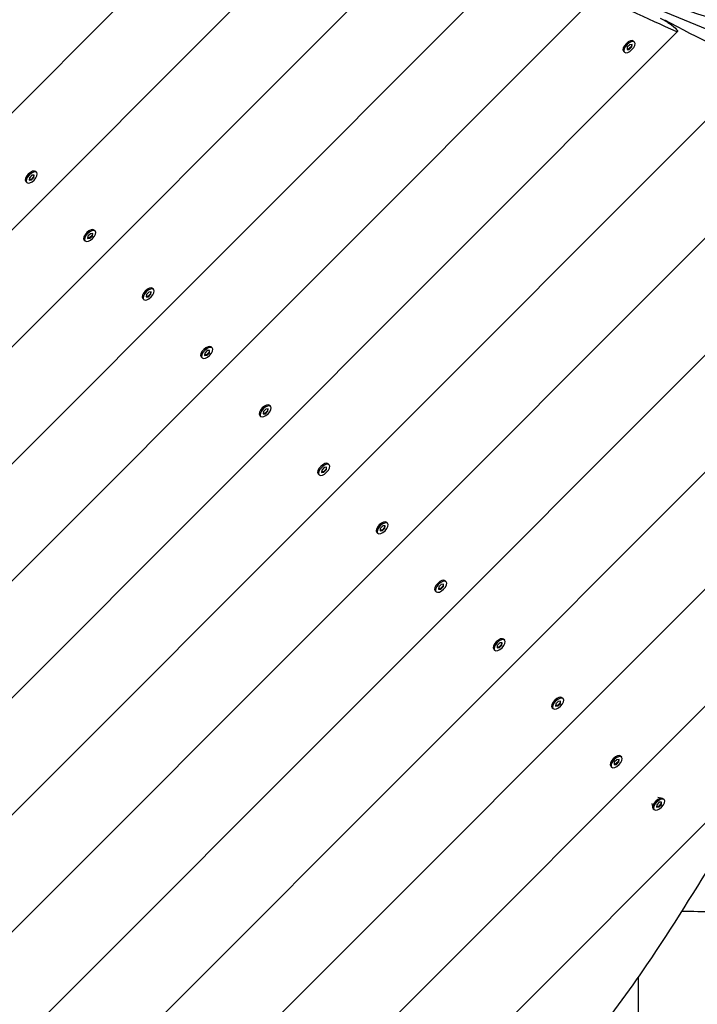
# Model space of a CAD drawing. Units: millimetres. Extents: x -11139 to 14562, y -11456 to 6364.
# Drawn here: x -850 to -404, y -4932 to -4284 of the extents above; entities that cross this region are included whole.
import ezdxf

# ---------------------------------------------------------------- set-up
doc = ezdxf.new("R2010")
doc.units = ezdxf.units.MM
doc.header["$LTSCALE"] = 20
doc.layers.add('2d', color=230, linetype='Continuous')
doc.layers.add('EN-Free_Space_Hatch', color=10, linetype='Continuous')

msp = doc.modelspace()

# ---------------------------------------------------------------- hatches: boundary and pattern name
at = {"layer": 'EN-Free_Space_Hatch'}
h = msp.add_hatch(dxfattribs=at)
h.set_pattern_fill('ANSI31', color=1, scale=100)
h.set_pattern_definition([(187.5045, (-6093.53, -6656.65), (41.4667, -314.7805), [])])
edge = h.paths.add_edge_path()
edge.add_arc((-3389.14, -2061.33), 500, 0, 360)
edge = h.paths.add_edge_path()
edge.add_arc((2811.5, -1270), 500, 0, 360)
edge = h.paths.add_edge_path()
edge.add_line((5521.04, -4269.02), (4315.41, -2141.24))
edge.add_line((4315.41, -2141.24), (5185.45, -1648.26))
edge.add_line((5185.45, -1648.26), (6055.49, -1155.28))
edge.add_line((6055.49, -1155.28), (7261.12, -3283.06))
edge.add_arc((6391.08, -3776.04), 1000, 0, 29.53663, ccw=False)
edge.add_arc((6391.08, -3776.04), 1000, -150.46337, 0, ccw=False)
edge = h.paths.add_edge_path()
edge.add_line((11989.07, -3997.86), (9990.06, -2845.2))
edge.add_line((9990.06, -2845.2), (10990.7, -1112.05))
edge.add_line((10990.7, -1112.05), (12988.6, -2265.54))
edge.add_arc((12488.6, -3131.56), 1000, 0, 60, ccw=False)
edge.add_arc((12488.6, -3131.56), 1000, 240.03146, 360, ccw=False)
edge = h.paths.add_edge_path()
edge.add_line((-6093.53, -6656.65), (-7310.93, -8243.45))
edge.add_line((-7310.93, -8243.45), (-9695.62, -6413.91))
edge.add_arc((-9086.92, -5620.51), 1000, 180, 232.50449, ccw=False)
edge.add_arc((-9086.92, -5620.51), 1000, 52.50449, 180, ccw=False)
edge.add_line((-8478.22, -4827.11), (-6093.53, -6656.65))

# ---------------------------------------------------------------- linework, layer by layer
at = {"layer": '2d'}
for p, q in [((-1060.72, -4016.18), (-44.17, -4437.25)), ((-689.25, -4179.63), (-1050.43, -4541.11)), ((-634.87, -4202.13), (-1027.88, -4595.48)), ((-580.49, -4224.63), (-1005.34, -4649.84)), ((-526.1, -4247.13), (-982.79, -4704.21)), ((-471.72, -4269.63), (-960.24, -4758.57)), ((-423.82, -4286.11), (-426.91, -4284.51)), ((-417.33, -4292.13), (-937.7, -4812.94)), ((-447.36, -4298.04), (-446.94, -4298.13)), ((-453.28, -4303.97), (-453.19, -4304.39)), ((-450.48, -4302.49), (-450.6, -4304.02)), ((-450.6, -4304.02), (-449.07, -4303.9)), ((-449.38, -4303.59), (-450.57, -4303.69)), ((-448.84, -4300.85), (-450.48, -4302.49)), ((-447.73, -4301.95), (-449.38, -4303.59)), ((-449.07, -4303.9), (-449.38, -4303.59)), ((-449.07, -4303.9), (-447.43, -4302.26)), ((-447.31, -4300.73), (-448.84, -4300.85)), ((-447.64, -4300.75), (-447.73, -4301.95)), ((-447.43, -4302.26), (-447.73, -4301.95)), ((-447.43, -4302.26), (-447.31, -4300.73)), ((-446.28, -4298.47), (-445.67, -4299.08)), ((-452.85, -4305.05), (-452.24, -4305.66)), ((-362.95, -4314.63), (-915.15, -4867.3)), ((-308.56, -4337.13), (-892.61, -4921.67)), ((-254.18, -4359.63), (-870.06, -4976.03)), ((-199.79, -4382.13), (-847.51, -5030.4)), ((-843.61, -4388.23), (-843.72, -4389.75)), ((-841.96, -4386.58), (-843.61, -4388.23)), ((-840.86, -4387.69), (-842.5, -4389.33)), ((-842.19, -4389.64), (-840.55, -4387.99)), ((-840.44, -4386.47), (-841.96, -4386.58)), ((-840.77, -4386.49), (-840.86, -4387.69)), ((-840.55, -4387.99), (-840.86, -4387.69)), ((-840.55, -4387.99), (-840.44, -4386.47)), ((-840.49, -4383.78), (-840.06, -4383.87)), ((-839.41, -4384.21), (-838.79, -4384.82)), ((-846.41, -4389.7), (-846.32, -4390.13)), ((-845.98, -4390.79), (-845.37, -4391.4)), ((-843.72, -4389.75), (-842.19, -4389.64)), ((-842.5, -4389.33), (-843.7, -4389.42)), ((-842.19, -4389.64), (-842.5, -4389.33)), ((-145.41, -4404.63), (-824.97, -5084.77)), ((-805.14, -4426.66), (-805.26, -4428.19)), ((-803.5, -4425.02), (-805.14, -4426.66)), ((-802.39, -4426.12), (-804.04, -4427.76)), ((-803.73, -4428.07), (-802.09, -4426.42)), ((-801.97, -4424.9), (-803.5, -4425.02)), ((-91.02, -4427.13), (-802.42, -5139.13)), ((-802.3, -4424.92), (-802.39, -4426.12)), ((-802.09, -4426.42), (-802.39, -4426.12)), ((-802.09, -4426.42), (-801.97, -4424.9)), ((-802.02, -4422.21), (-801.6, -4422.3)), ((-800.94, -4422.64), (-800.33, -4423.25)), ((-807.95, -4428.14), (-807.86, -4428.56)), ((-807.51, -4429.22), (-806.9, -4429.83)), ((-805.26, -4428.19), (-803.73, -4428.07)), ((-804.04, -4427.76), (-805.23, -4427.85)), ((-803.73, -4428.07), (-804.04, -4427.76)), ((-36.67, -4449.64), (-779.85, -5193.49)), ((-766.68, -4465.09), (-766.79, -4466.62)), ((-766.79, -4466.62), (-765.26, -4466.5)), ((-765.57, -4466.2), (-766.77, -4466.29)), ((-765.03, -4463.45), (-766.68, -4465.09)), ((-763.93, -4464.55), (-765.57, -4466.2)), ((-765.26, -4466.5), (-765.57, -4466.2)), ((-765.26, -4466.5), (-763.62, -4464.86)), ((-763.5, -4463.33), (-765.03, -4463.45)), ((-763.84, -4463.36), (-763.93, -4464.55)), ((-763.62, -4464.86), (-763.93, -4464.55)), ((-763.62, -4464.86), (-763.5, -4463.33)), ((-763.56, -4460.64), (-763.13, -4460.73)), ((-762.48, -4461.07), (-761.86, -4461.69)), ((-769.48, -4466.57), (-769.39, -4466.99)), ((-769.05, -4467.65), (-768.43, -4468.26)), ((-731.02, -4505), (-730.93, -4505.43)), ((-728.21, -4503.53), (-728.33, -4505.05)), ((-728.33, -4505.05), (-726.8, -4504.94)), ((-727.11, -4504.63), (-728.3, -4504.72)), ((-726.57, -4501.88), (-728.21, -4503.53)), ((-725.46, -4502.98), (-727.11, -4504.63)), ((-726.8, -4504.94), (-727.11, -4504.63)), ((-726.8, -4504.94), (-725.16, -4503.29)), ((-725.04, -4501.76), (-726.57, -4501.88)), ((-725.37, -4501.79), (-725.46, -4502.98)), ((-725.16, -4503.29), (-725.46, -4502.98)), ((-725.16, -4503.29), (-725.04, -4501.76)), ((-725.09, -4499.07), (-724.67, -4499.16)), ((-724.01, -4499.5), (-723.4, -4500.12)), ((-730.58, -4506.08), (-729.97, -4506.7)), ((-686.63, -4537.51), (-686.2, -4537.6)), ((-692.55, -4543.43), (-692.46, -4543.86)), ((-689.74, -4541.96), (-689.86, -4543.49)), ((-689.86, -4543.49), (-688.33, -4543.37)), ((-688.64, -4543.06), (-689.84, -4543.15)), ((-688.1, -4540.31), (-689.74, -4541.96)), ((-687, -4541.42), (-688.64, -4543.06)), ((-688.33, -4543.37), (-688.64, -4543.06)), ((-688.33, -4543.37), (-686.69, -4541.72)), ((-686.57, -4540.2), (-688.1, -4540.31)), ((-686.91, -4540.22), (-687, -4541.42)), ((-686.69, -4541.72), (-687, -4541.42)), ((-686.69, -4541.72), (-686.57, -4540.2)), ((-685.55, -4537.94), (-684.93, -4538.55)), ((-692.12, -4544.52), (-691.5, -4545.13)), ((-648.16, -4575.94), (-647.74, -4576.03)), ((-647.08, -4576.37), (-646.47, -4576.98)), ((-654.09, -4581.87), (-653.99, -4582.29)), ((-653.65, -4582.95), (-653.04, -4583.56)), ((-651.28, -4580.39), (-651.4, -4581.92)), ((-651.4, -4581.92), (-649.87, -4581.8)), ((-650.18, -4581.49), (-651.37, -4581.59)), ((-649.64, -4578.75), (-651.28, -4580.39)), ((-648.53, -4579.85), (-650.18, -4581.49)), ((-649.87, -4581.8), (-650.18, -4581.49)), ((-649.87, -4581.8), (-648.23, -4580.16)), ((-648.11, -4578.63), (-649.64, -4578.75)), ((-648.44, -4578.65), (-648.53, -4579.85)), ((-648.23, -4580.16), (-648.53, -4579.85)), ((-648.23, -4580.16), (-648.11, -4578.63)), ((-609.7, -4614.37), (-609.27, -4614.46)), ((-608.62, -4614.8), (-608, -4615.42)), ((-615.62, -4620.3), (-615.53, -4620.72)), ((-615.19, -4621.38), (-614.57, -4622)), ((-612.81, -4618.82), (-612.93, -4620.35)), ((-612.93, -4620.35), (-611.4, -4620.23)), ((-611.71, -4619.93), (-612.91, -4620.02)), ((-611.17, -4617.18), (-612.81, -4618.82)), ((-610.07, -4618.28), (-611.71, -4619.93)), ((-611.4, -4620.23), (-611.71, -4619.93)), ((-611.4, -4620.23), (-609.76, -4618.59)), ((-609.64, -4617.06), (-611.17, -4617.18)), ((-609.98, -4617.09), (-610.07, -4618.28)), ((-609.76, -4618.59), (-610.07, -4618.28)), ((-609.76, -4618.59), (-609.64, -4617.06)), ((-571.23, -4652.81), (-570.81, -4652.9)), ((-570.15, -4653.24), (-569.54, -4653.85)), ((-577.15, -4658.73), (-577.06, -4659.16)), ((-576.72, -4659.81), (-576.11, -4660.43)), ((-574.35, -4657.26), (-574.47, -4658.78)), ((-574.47, -4658.78), (-572.94, -4658.67)), ((-573.25, -4658.36), (-574.44, -4658.45)), ((-572.71, -4655.61), (-574.35, -4657.26)), ((-571.6, -4656.71), (-573.25, -4658.36)), ((-572.94, -4658.67), (-573.25, -4658.36)), ((-572.94, -4658.67), (-571.3, -4657.02)), ((-571.18, -4655.49), (-572.71, -4655.61)), ((-571.51, -4655.52), (-571.6, -4656.71)), ((-571.3, -4657.02), (-571.6, -4656.71)), ((-571.3, -4657.02), (-571.18, -4655.49)), ((-532.77, -4691.24), (-532.34, -4691.33)), ((-531.69, -4691.67), (-531.07, -4692.28)), ((-538.69, -4697.17), (-538.6, -4697.59)), ((-538.26, -4698.25), (-537.64, -4698.86)), ((-535.88, -4695.69), (-536, -4697.22)), ((-536, -4697.22), (-534.47, -4697.1)), ((-534.78, -4696.79), (-535.98, -4696.88)), ((-534.24, -4694.04), (-535.88, -4695.69)), ((-533.14, -4695.15), (-534.78, -4696.79)), ((-534.47, -4697.1), (-534.78, -4696.79)), ((-534.47, -4697.1), (-532.83, -4695.45)), ((-532.71, -4693.93), (-534.24, -4694.04)), ((-533.05, -4693.95), (-533.14, -4695.15)), ((-532.83, -4695.45), (-533.14, -4695.15)), ((-532.83, -4695.45), (-532.71, -4693.93)), ((-494.3, -4729.67), (-493.88, -4729.76)), ((-493.22, -4730.1), (-492.61, -4730.72)), ((-500.22, -4735.6), (-500.13, -4736.02)), ((-499.79, -4736.68), (-499.18, -4737.29)), ((-497.42, -4734.12), (-497.54, -4735.65)), ((-497.54, -4735.65), (-496.01, -4735.53)), ((-496.32, -4735.22), (-497.51, -4735.32)), ((-495.78, -4732.48), (-497.42, -4734.12)), ((-494.67, -4733.58), (-496.32, -4735.22)), ((-496.01, -4735.53), (-496.32, -4735.22)), ((-496.01, -4735.53), (-494.36, -4733.89)), ((-494.25, -4732.36), (-495.78, -4732.48)), ((-494.58, -4732.39), (-494.67, -4733.58)), ((-494.36, -4733.89), (-494.67, -4733.58)), ((-494.36, -4733.89), (-494.25, -4732.36)), ((-455.84, -4768.1), (-455.41, -4768.19)), ((-454.75, -4768.53), (-454.14, -4769.15)), ((-461.76, -4774.03), (-461.67, -4774.46)), ((-461.33, -4775.11), (-460.71, -4775.73)), ((-458.95, -4772.55), (-459.07, -4774.08)), ((-459.07, -4774.08), (-457.54, -4773.96)), ((-457.85, -4773.66), (-459.04, -4773.75)), ((-457.31, -4770.91), (-458.95, -4772.55)), ((-456.21, -4772.01), (-457.85, -4773.66)), ((-457.54, -4773.96), (-457.85, -4773.66)), ((-457.54, -4773.96), (-455.9, -4772.32)), ((-455.78, -4770.79), (-457.31, -4770.91)), ((-456.12, -4770.82), (-456.21, -4772.01)), ((-455.9, -4772.32), (-456.21, -4772.01)), ((-455.9, -4772.32), (-455.78, -4770.79)), ((-430.28, -4795.53), (-427.46, -4796.13)), ((-426.8, -4796.47), (-426.18, -4797.08)), ((-434.31, -4799.57), (-433.71, -4802.39)), ((-433.37, -4803.04), (-432.76, -4803.66)), ((-431, -4800.49), (-431.11, -4802.01)), ((-431.11, -4802.01), (-429.59, -4801.9)), ((-429.89, -4801.59), (-431.09, -4801.68)), ((-429.35, -4798.84), (-431, -4800.49)), ((-428.25, -4799.94), (-429.89, -4801.59)), ((-429.59, -4801.9), (-429.89, -4801.59)), ((-429.59, -4801.9), (-427.94, -4800.25)), ((-427.83, -4798.72), (-429.35, -4798.84)), ((-428.16, -4798.75), (-428.25, -4799.94)), ((-427.94, -4800.25), (-428.25, -4799.94)), ((-427.94, -4800.25), (-427.83, -4798.72))]:
    msp.add_line(p, q, dxfattribs=at)
at = {"layer": '2d', "extrusion": (0, 0, -1)}
for centre, major_axis, start_param, end_param in [((-783.47, -3925.03), (468.84, -379.51), 0.548109, 0.733889), ((-431.06, -4279.96), (6.25, -5.06), 0.711111, 1.013074), ((-729.09, -3947.53), (468.84, -379.51), 0.548109, 0.733819), ((-421.23, -4288.96), (3.91, -3.16), -2.430482, -1.034218), ((-421.23, -4288.96), (3.91, -3.16), -1.034219, 0.548109)]:
    msp.add_ellipse(centre, major_axis=major_axis, ratio=0.176329, start_param=start_param, end_param=end_param, dxfattribs=at)
at = {"layer": '2d'}
for centre, major_axis, ratio, start_param, end_param in [((-874.04, -4299.49), (599.92, -62.66), 0.176329, 0.548109, 0.735974), ((-449.57, -4301.76), (3.29, 3.29), 0.495219, 0, 1.570796), ((-448.95, -4302.37), (3.29, 3.29), 0.495219, -1.570796, 1.570796), ((-449.57, -4301.76), (-3.29, -3.29), 0.495219, -1.570796, 0), ((-448.95, -4302.37), (-3.29, -3.29), 0.495219, -1.570796, 1.570796), ((-842.69, -4387.5), (-3.29, -3.29), 0.495219, -1.570796, 0), ((-842.08, -4388.11), (-3.29, -3.29), 0.495219, -1.570796, 1.570796), ((-842.69, -4387.5), (3.29, 3.29), 0.495219, 0, 1.570796), ((-842.08, -4388.11), (3.29, 3.29), 0.495219, -1.570796, 1.570796), ((-804.23, -4425.93), (-3.29, -3.29), 0.495219, -1.570796, 0), ((-803.61, -4426.54), (-3.29, -3.29), 0.495219, -1.570796, 1.570796), ((-804.23, -4425.93), (3.29, 3.29), 0.495219, 0, 1.570796), ((-803.61, -4426.54), (3.29, 3.29), 0.495219, -1.570796, 1.570796), ((-765.76, -4464.36), (-3.29, -3.29), 0.495219, -1.570796, 0), ((-765.15, -4464.98), (-3.29, -3.29), 0.495219, -1.570796, 1.570796), ((-765.76, -4464.36), (3.29, 3.29), 0.495219, 0, 1.570796), ((-765.15, -4464.98), (3.29, 3.29), 0.495219, -1.570796, 1.570796), ((-727.3, -4502.79), (3.29, 3.29), 0.495219, 0, 1.570796), ((-727.3, -4502.79), (-3.29, -3.29), 0.495219, -1.570796, 0), ((-726.68, -4503.41), (-3.29, -3.29), 0.495219, -1.570796, 1.570796), ((-726.68, -4503.41), (3.29, 3.29), 0.495219, -1.570796, 1.570796), ((-688.83, -4541.23), (3.29, 3.29), 0.495219, 0, 1.570796), ((-688.22, -4541.84), (3.29, 3.29), 0.495219, -1.570796, 1.570796), ((-688.83, -4541.23), (-3.29, -3.29), 0.495219, -1.570796, 0), ((-688.22, -4541.84), (-3.29, -3.29), 0.495219, -1.570796, 1.570796), ((-650.37, -4579.66), (3.29, 3.29), 0.495219, 0, 1.570796), ((-649.75, -4580.27), (3.29, 3.29), 0.495219, -1.570796, 1.570796), ((-650.37, -4579.66), (-3.29, -3.29), 0.495219, -1.570796, 0), ((-649.75, -4580.27), (-3.29, -3.29), 0.495219, -1.570796, 1.570796), ((-611.9, -4618.09), (3.29, 3.29), 0.495219, 0, 1.570796), ((-611.29, -4618.71), (3.29, 3.29), 0.495219, -1.570796, 1.570796), ((-611.9, -4618.09), (-3.29, -3.29), 0.495219, -1.570796, 0), ((-611.29, -4618.71), (-3.29, -3.29), 0.495219, -1.570796, 1.570796), ((-573.44, -4656.53), (3.29, 3.29), 0.495219, 0, 1.570796), ((-572.82, -4657.14), (3.29, 3.29), 0.495219, -1.570796, 1.570796), ((-573.44, -4656.53), (-3.29, -3.29), 0.495219, -1.570796, 0), ((-572.82, -4657.14), (-3.29, -3.29), 0.495219, -1.570796, 1.570796), ((-534.97, -4694.96), (3.29, 3.29), 0.495219, 0, 1.570796), ((-534.36, -4695.57), (3.29, 3.29), 0.495219, -1.570796, 1.570796), ((-534.97, -4694.96), (-3.29, -3.29), 0.495219, -1.570796, 0), ((-534.36, -4695.57), (-3.29, -3.29), 0.495219, -1.570796, 1.570796), ((-496.51, -4733.39), (-3.29, -3.29), 0.495219, -1.570796, 0), ((-496.51, -4733.39), (3.29, 3.29), 0.495219, 0, 1.570796), ((-495.89, -4734), (3.29, 3.29), 0.495219, -1.570796, 1.570796), ((-495.89, -4734), (-3.29, -3.29), 0.495219, -1.570796, 1.570796), ((-458.04, -4771.82), (-3.29, -3.29), 0.495219, -1.570796, 0), ((-458.04, -4771.82), (-3.29, -3.29), 0.495219, -1.570796, 0), ((-458.04, -4771.82), (3.29, 3.29), 0.495219, 0, 1.570796), ((-458.04, -4771.82), (3.29, 3.29), 0.495219, 0, 1.570796), ((-457.43, -4772.44), (3.29, 3.29), 0.495219, -1.570796, 1.570796), ((-457.43, -4772.44), (3.29, 3.29), 0.495219, -1.570796, 1.570796), ((-457.43, -4772.44), (-3.29, -3.29), 0.495219, -1.570796, 1.570796), ((-457.43, -4772.44), (-3.29, -3.29), 0.495219, -1.570796, 1.570796), ((-430.09, -4799.76), (3.29, 3.29), 0.495219, 0, 1.570796), ((-429.47, -4800.37), (3.29, 3.29), 0.495219, -1.570796, 1.570796), ((-430.09, -4799.76), (-3.29, -3.29), 0.495219, -1.570796, 0), ((-429.47, -4800.37), (-3.29, -3.29), 0.495219, -1.570796, 1.570796)]:
    msp.add_ellipse(centre, major_axis=major_axis, ratio=ratio, start_param=start_param, end_param=end_param, dxfattribs=at)
for points, knots in [([(-750.42, -5164.03), (-738.09, -5155.88), (-725.34, -5147.94), (-688.02, -5125.09), (-662.98, -5110.28), (-621.62, -5084.03), (-605.38, -5073.27), (-563.48, -5043.37), (-537.63, -5022.73), (-503.99, -4989.76), (-491.36, -4976.57), (-462.31, -4941.01), (-449.45, -4923.33), (-420.61, -4880.89), (-405.3, -4855.92), (-375.62, -4807.67), (-361.94, -4785.48), (-344.53, -4760.04), (-341.86, -4756.2), (-339.13, -4752.37)], [-112.359075, -112.359075, -112.359075, -112.359075, -105.017665, -105.017665, -91.079773, -91.079773, -82.036591, -82.036591, -67.272603, -67.272603, -61.011224, -61.011224, -55.288692, -55.288692, -47.2302, -47.2302, -40.509295, -40.509295, -39.311648, -39.311648, -39.311648, -39.311648]), ([(877.72, -4869.03), (874.4, -4869.05), (871.08, -4869.06), (857.8, -4869.12), (847.84, -4869.17), (807.99, -4869.36), (778.09, -4869.54), (712.18, -4869.95), (676.16, -4870.19), (607.39, -4870.6), (574.65, -4870.77), (512.55, -4871.01), (483.21, -4871.08), (426.87, -4871.14), (399.88, -4871.13), (344.17, -4871.1), (315.46, -4871.07), (249.91, -4871.02), (213.08, -4870.99), (120.84, -4870.85), (65.44, -4870.65), (-28.96, -4870.25), (-67.97, -4870.12), (-135.71, -4870.26), (-164.46, -4870.43), (-222.81, -4870.88), (-252.42, -4871.16), (-312.11, -4871.48), (-342.19, -4871.49), (-386.34, -4871.06), (-400.43, -4870.85), (-414.52, -4870.57)], [0, 0, 0, 0, 10, 10, 40.000013, 40.000013, 130.000414, 130.000414, 238.374079, 238.374079, 336.83184, 336.83184, 425.001656, 425.001656, 506.06184, 506.06184, 592.266135, 592.266135, 702.830954, 702.830954, 869.135466, 869.135466, 986.284084, 986.284084, 1072.654, 1072.654, 1161.66739, 1161.66739, 1252.106009, 1252.106009, 1294.499211, 1294.499211, 1294.499211, 1294.499211]), ([(-443.36, -4914.27), (-443.35, -4924.55), (-443.33, -4934.82), (-443.23, -4988.01), (-443.05, -5030.93), (-442.59, -5132.82), (-442.43, -5191.8), (-442.76, -5290.38), (-442.95, -5330), (-443, -5405.03), (-442.89, -5440.45), (-442.6, -5511.03), (-442.43, -5546.2), (-442.6, -5612.74), (-442.91, -5644.11), (-443.81, -5699.78), (-444.31, -5724.09), (-445.43, -5778.38), (-446.06, -5808.35), (-446.5, -5843.27), (-446.55, -5848.21), (-446.6, -5853.14)], [328.504648, 328.504648, 328.504648, 328.504648, 359.372292, 359.372292, 488.246316, 488.246316, 665.368699, 665.368699, 784.408969, 784.408969, 890.851402, 890.851402, 996.597034, 996.597034, 1090.9352, 1090.9352, 1164.085088, 1164.085088, 1254.325762, 1254.325762, 1269.186245, 1269.186245, 1269.186245, 1269.186245])]:
    msp.add_open_spline(points, degree=3, knots=knots, dxfattribs=at)

doc.saveas('drawing.dxf')
